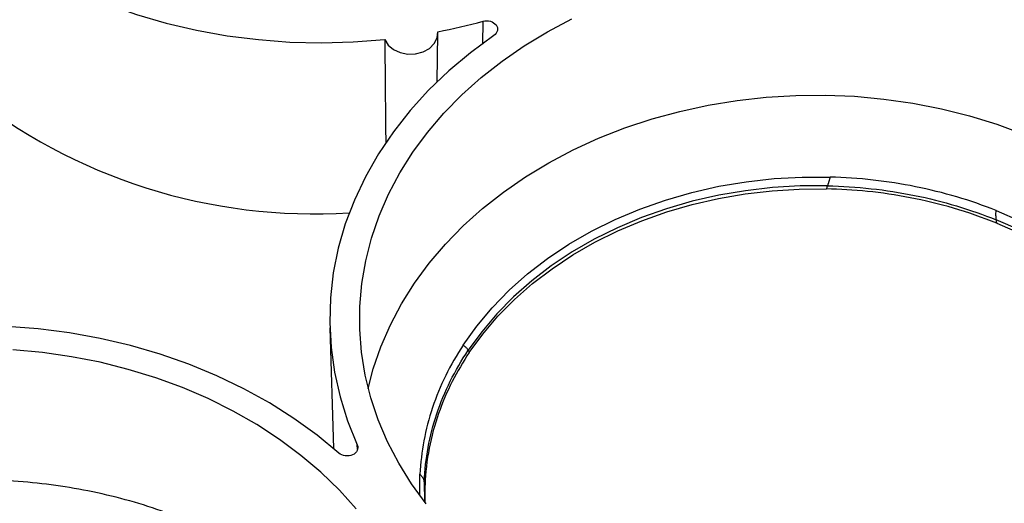
# Paper-space layout 'Sheet1' of a CAD drawing. Units: inches. Extents: x 0 to 34, y 0 to 22.
# Drawn here: x 27.8 to 28.7, y 15.8 to 16.3 of the extents above; entities that cross this region are included whole.
import ezdxf

# ---------------------------------------------------------------- set-up
doc = ezdxf.new("R2010")
doc.units = ezdxf.units.IN
doc.header["$MEASUREMENT"] = 0

psp = doc.layouts.new('Sheet1')

# ---------------------------------------------------------------- linework, layer by layer
at = {"color": 8, "linetype": 'Continuous', "lineweight": 25}
for p, q in [((28.23673, 16.23919), (28.23688, 16.2599)), ((28.12358, 15.87372), (28.12345, 15.87807)), ((28.17996, 15.83225), (28.18, 15.85142)), ((28.18394, 15.84471), (28.184, 15.8269))]:
    psp.add_line(p, q, dxfattribs=at)
at = {"color": 7, "linetype": 'Continuous', "lineweight": 25}
for p, q in [((28.19553, 16.20528), (28.19606, 16.24893)), ((28.09864, 15.98352), (28.10186, 15.87469)), ((28.18459, 15.82613), (28.18457, 15.84174))]:
    psp.add_line(p, q, dxfattribs=at)
at = {"color": 7, "linetype": 'Continuous', "lineweight": 25, "flags": 128}
for points in [[(27.76263, 16.35539), (27.78224, 16.33924), (27.80315, 16.32412), (27.82529, 16.31009), (27.84856, 16.29721), (27.87286, 16.28554), (27.89809, 16.27513), (27.92414, 16.26601), (27.9509, 16.25824), (27.97825, 16.25184), (28.00608, 16.24684), (28.03428, 16.24326), (28.06271, 16.24112), (28.09127, 16.24042), (28.11983, 16.24117), (28.14826, 16.24336)], [(28.18556, 15.82489), (28.17243, 15.84292), (28.16084, 15.86157), (28.15082, 15.88076), (28.14242, 15.90042), (28.13567, 15.92046), (28.13061, 15.9408), (28.12725, 15.96136), (28.12561, 15.98204), (28.1257, 16.00276), (28.12751, 16.02344), (28.13104, 16.04398), (28.13627, 16.0643), (28.14318, 16.08432), (28.15174, 16.10395), (28.16192, 16.12311), (28.17367, 16.14171), (28.18694, 16.15969), (28.20168, 16.17696), (28.21783, 16.19346), (28.23531, 16.20911), (28.25406, 16.22385), (28.274, 16.23761), (28.29504, 16.25034), (28.31709, 16.26199)], [(28.14826, 16.24336), (28.15134, 16.23841), (28.15612, 16.23435), (28.16219, 16.23153), (28.16905, 16.23017), (28.17612, 16.2304), (28.18281, 16.2322), (28.18856, 16.23541), (28.1929, 16.23976), (28.19545, 16.24489), (28.196, 16.25038)], [(28.24668, 16.24694), (28.22568, 16.23151), (28.20602, 16.21504), (28.18781, 16.1976), (28.17111, 16.17927), (28.15599, 16.16012), (28.14253, 16.14024), (28.13078, 16.11972), (28.1208, 16.09864), (28.11262, 16.07709), (28.10628, 16.05518), (28.10181, 16.03299), (28.09923, 16.01062), (28.09855, 15.98816), (28.09977, 15.96573), (28.10289, 15.9434), (28.10789, 15.92129), (28.11476, 15.89948), (28.12345, 15.87807)], [(28.13328, 15.92867), (28.1379, 15.94642), (28.14476, 15.96641), (28.15327, 15.98602), (28.16339, 16.00516), (28.17509, 16.02374), (28.18832, 16.0417), (28.20301, 16.05895), (28.21912, 16.07543), (28.23656, 16.09106), (28.25527, 16.10578), (28.27517, 16.11952), (28.29617, 16.13224), (28.31818, 16.14387), (28.34112, 16.15436), (28.36488, 16.16367), (28.38937, 16.17177), (28.41448, 16.17862), (28.44011, 16.18418), (28.46615, 16.18844), (28.49248, 16.19138), (28.519, 16.19298), (28.5456, 16.19324), (28.57217, 16.19216), (28.59859, 16.18974), (28.62474, 16.186), (28.65053, 16.18094), (28.67584, 16.17459), (28.70057, 16.16698), (28.7246, 16.15813)], [(28.21889, 15.96785), (28.23121, 15.98508), (28.24507, 16.00159), (28.2604, 16.01729), (28.27712, 16.03211), (28.29514, 16.04597), (28.31439, 16.0588), (28.33475, 16.07055), (28.35613, 16.08114), (28.37842, 16.09053), (28.4015, 16.09867), (28.42527, 16.10551), (28.4496, 16.11103), (28.47437, 16.1152), (28.49946, 16.11799), (28.52474, 16.11939), (28.55008, 16.11939)], [(28.54767, 16.1115), (28.5229, 16.11138), (28.4982, 16.10991), (28.47369, 16.1071), (28.44949, 16.10296), (28.42572, 16.09751), (28.4025, 16.09078), (28.37995, 16.08281), (28.35816, 16.07362), (28.33726, 16.06327), (28.31734, 16.05181), (28.29849, 16.03929), (28.28082, 16.02578), (28.26441, 16.01134), (28.24934, 15.99604), (28.23569, 15.97996), (28.22351, 15.96318)], [(28.22447, 15.96119), (28.23662, 15.97785), (28.25023, 15.99382), (28.26524, 16.00901), (28.28158, 16.02334), (28.29916, 16.03676), (28.3179, 16.04919), (28.33771, 16.06058), (28.3585, 16.07086), (28.38015, 16.08), (28.40257, 16.08793), (28.42564, 16.09464), (28.44926, 16.10007), (28.47331, 16.10421), (28.49766, 16.10703), (28.52221, 16.10853), (28.54683, 16.10869)], [(28.89042, 15.8289), (28.89029, 15.84816), (28.88842, 15.86737), (28.88483, 15.88643), (28.87953, 15.90524), (28.87254, 15.92372), (28.86391, 15.94177), (28.85367, 15.9593), (28.84188, 15.97623), (28.82859, 15.99248), (28.81387, 16.00796), (28.79779, 16.0226), (28.78043, 16.03633), (28.76188, 16.04908), (28.74222, 16.06078), (28.72155, 16.07138), (28.69998, 16.08084)], [(28.70041, 16.07777), (28.72183, 16.06834), (28.74234, 16.05777), (28.76186, 16.04611), (28.78029, 16.03342), (28.79752, 16.01976), (28.8135, 16.0052), (28.82812, 15.9898), (28.84133, 15.97365), (28.85305, 15.95682), (28.86324, 15.9394), (28.87183, 15.92146), (28.8788, 15.9031), (28.8841, 15.88441), (28.88771, 15.86547), (28.88961, 15.84638), (28.8898, 15.82723)], [(28.10678, 15.87044), (28.08721, 15.88656), (28.06633, 15.90166), (28.04422, 15.91568), (28.021, 15.92854), (27.99674, 15.9402), (27.97156, 15.95061), (27.94556, 15.95972), (27.91885, 15.9675), (27.89154, 15.9739), (27.86376, 15.97892), (27.83561, 15.98252), (27.80722, 15.98468), (27.77871, 15.98541), (27.7502, 15.98469), (27.7218, 15.98253)], [(28.12258, 15.82011), (28.10726, 15.83707), (28.09056, 15.85321), (28.07256, 15.86848), (28.05331, 15.88282), (28.03292, 15.89615), (28.01145, 15.90842), (27.98901, 15.91959), (27.96568, 15.92961), (27.94157, 15.93843), (27.91677, 15.94602), (27.89139, 15.95234), (27.86554, 15.95737), (27.83932, 15.96109), (27.81284, 15.96349)]]:
    psp.add_lwpolyline(points, dxfattribs=at)
at = {"color": 8, "linetype": 'Continuous', "lineweight": 25, "flags": 128}
psp.add_lwpolyline([(28.69977, 16.08926), (28.72191, 16.07969), (28.74312, 16.06893), (28.7633, 16.05703), (28.78234, 16.04404), (28.80015, 16.03003), (28.81664, 16.01508), (28.83172, 15.99926), (28.84533, 15.98265), (28.85738, 15.96532), (28.86782, 15.94738), (28.87661, 15.9289), (28.88368, 15.90998), (28.88901, 15.89072), (28.89258, 15.87122), (28.89436, 15.85156), (28.89441, 15.83354)], dxfattribs=at)
at = {"color": 7, "linetype": 'Continuous', "lineweight": 25}
for centre, radius, start, end in [((28.0948, 16.77747), 0.53671, 280.86889, 285.35117), ((28.08439, 16.58705), 0.50087, 231.12038, 273.64204)]:
    psp.add_arc(centre, radius, start, end, dxfattribs=at)
for points, knots in [([(28.23688, 16.2599), (28.2412, 16.26109), (28.24635, 16.25962), (28.25096, 16.25352), (28.25011, 16.2493), (28.24668, 16.24694)], [0, 0, 0, 0, 0.001369109, 0.001369109, 0.002738219, 0.002738219, 0.002738219, 0.002738219]), ([(28.14826, 16.24336), (28.1483, 16.23846), (28.14854, 16.20731), (28.14887, 16.17617), (28.14914, 16.14993)], [0, 0, 0, 0, 0.157351, 1, 1, 1, 1]), ([(28.55008, 16.11939), (28.54996, 16.119), (28.54972, 16.11823), (28.54938, 16.11714), (28.54908, 16.11612), (28.5488, 16.1152), (28.54854, 16.11437), (28.54832, 16.11363), (28.54812, 16.11299), (28.54794, 16.11242), (28.5478, 16.11193), (28.54771, 16.11164), (28.54767, 16.1115)], [0, 0, 0, 0, 0.136986, 0.266627, 0.388395, 0.501895, 0.606849, 0.703083, 0.790509, 0.869109, 0.938915, 1, 1, 1, 1]), ([(28.69977, 16.08926), (28.6883, 16.0938), (28.67647, 16.09789), (28.65211, 16.10508), (28.6397, 16.10815), (28.61447, 16.11323), (28.6017, 16.11523), (28.5759, 16.11814), (28.56295, 16.11904), (28.55008, 16.11939)], [0, 0, 0, 0, 0.25, 0.25, 0.5, 0.5, 0.75, 0.75, 1, 1, 1, 1]), ([(28.70041, 16.07777), (28.68752, 16.08299), (28.67446, 16.0875), (28.64829, 16.09513), (28.63519, 16.09826), (28.59628, 16.10575), (28.57089, 16.1082), (28.54683, 16.10869)], [0, 0, 0, 0, 0.25, 0.25, 0.5, 0.5, 1, 1, 1, 1]), ([(28.54767, 16.1115), (28.56077, 16.11121), (28.57395, 16.11035), (28.60023, 16.10745), (28.61324, 16.10543), (28.63893, 16.10025), (28.65157, 16.09711), (28.67634, 16.08973), (28.68834, 16.08552), (28.69998, 16.08084)], [0, 0, 0, 0, 0.25, 0.25, 0.5, 0.5, 0.75, 0.75, 1, 1, 1, 1]), ([(28.69998, 16.08084), (28.69994, 16.08116), (28.69984, 16.08189), (28.69972, 16.08321), (28.69964, 16.08489), (28.69964, 16.08694), (28.69972, 16.08845), (28.69977, 16.08926)], [0, 0, 0, 0, 0.131104, 0.297252, 0.498455, 0.733615, 1, 1, 1, 1]), ([(28.21889, 15.96785), (28.21304, 15.95894), (28.20781, 15.94978), (28.19859, 15.93096), (28.1946, 15.92127), (28.18803, 15.90166), (28.18543, 15.89169), (28.18165, 15.87165), (28.18047, 15.86156), (28.18, 15.85142)], [0, 0, 0, 0, 0.25, 0.25, 0.5, 0.5, 0.75, 0.75, 1, 1, 1, 1]), ([(28.18394, 15.84471), (28.18433, 15.85503), (28.18547, 15.86531), (28.18923, 15.88573), (28.19185, 15.89587), (28.19855, 15.91584), (28.20263, 15.92571), (28.21209, 15.94483), (28.21748, 15.95413), (28.22351, 15.96318)], [0, 0, 0, 0, 0.25, 0.25, 0.5, 0.5, 0.75, 0.75, 1, 1, 1, 1]), ([(28.22351, 15.96318), (28.22342, 15.96335), (28.22323, 15.96372), (28.22281, 15.96434), (28.22221, 15.96508), (28.22138, 15.96593), (28.22029, 15.96689), (28.21937, 15.96752), (28.21889, 15.96785)], [0, 0, 0, 0, 0.106926, 0.238105, 0.393671, 0.573307, 0.776032, 1, 1, 1, 1]), ([(28.22447, 15.96119), (28.21334, 15.94459), (28.20374, 15.92614), (28.19325, 15.89604), (28.1904, 15.88561), (28.18625, 15.86411), (28.18496, 15.85303), (28.18457, 15.84174)], [0, 0, 0, 0, 0.5, 0.5, 0.75, 0.75, 1, 1, 1, 1]), ([(28.12345, 15.87807), (28.12497, 15.87471), (28.12308, 15.8707), (28.11524, 15.86711), (28.10981, 15.86777), (28.10678, 15.87044)], [0, 0, 0, 0, 0.001369109, 0.001369109, 0.002738219, 0.002738219, 0.002738219, 0.002738219]), ([(28.18, 15.85142), (28.18027, 15.85115), (28.1808, 15.85061), (28.18149, 15.84978), (28.18207, 15.84898), (28.18255, 15.84822), (28.18295, 15.8475), (28.18326, 15.84683), (28.1835, 15.84621), (28.18369, 15.84566), (28.18383, 15.84516), (28.1839, 15.84485), (28.18394, 15.84471)], [0, 0, 0, 0, 0.1367878, 0.2662718, 0.3879284, 0.5013622, 0.6062955, 0.7025537, 0.7900482, 0.8687594, 0.93872, 1, 1, 1, 1]), ([(28.18157, 15.58429), (28.1806, 15.58881), (28.17768, 15.60232), (28.16974, 15.62401), (28.15808, 15.64923), (28.14365, 15.67351), (28.12648, 15.69705), (28.10682, 15.7193), (28.08498, 15.74004), (28.06105, 15.75924), (28.03482, 15.77702), (28.00679, 15.79296), (27.97734, 15.80689), (27.94659, 15.81885), (27.91425, 15.82887), (27.88101, 15.83669), (27.84729, 15.84226), (27.81316, 15.84562), (27.77838, 15.84675), (27.74367, 15.84557), (27.70947, 15.84214), (27.67582, 15.83653), (27.64251, 15.82864), (27.61026, 15.81859), (27.57943, 15.80656), (27.55006, 15.79261), (27.52197, 15.77659), (27.4958, 15.75881), (27.47182, 15.73952), (27.45004, 15.7188), (27.43034, 15.69646), (27.41321, 15.67295), (27.39877, 15.64858), (27.38713, 15.62342), (27.37894, 15.60087), (27.37589, 15.58655), (27.37474, 15.58117)], [0, 0, 0, 0, 0.0154362, 0.0461744, 0.0758327, 0.105697, 0.1362108, 0.166949, 0.1966074, 0.2264717, 0.2569855, 0.2877236, 0.317382, 0.3472463, 0.3777601, 0.4084983, 0.4381567, 0.468021, 0.4985347, 0.5292729, 0.5589313, 0.5887956, 0.6193094, 0.6500476, 0.6797059, 0.7095703, 0.740084, 0.7708222, 0.8004806, 0.8303449, 0.8608587, 0.8915969, 0.9212552, 0.9511195, 0.9816333, 1, 1, 1, 1])]:
    psp.add_open_spline(points, degree=3, knots=knots, dxfattribs=at)
for points in [[(28.54683, 16.10869), (28.54711, 16.10963), (28.54739, 16.11057), (28.54767, 16.1115)], [(28.70041, 16.07777), (28.70027, 16.07879), (28.70012, 16.07982), (28.69998, 16.08084)], [(28.22351, 15.96318), (28.22383, 15.96252), (28.22415, 15.96185), (28.22447, 15.96119)], [(28.18394, 15.84471), (28.18415, 15.84372), (28.18436, 15.84273), (28.18457, 15.84174)]]:
    psp.add_open_spline(points, degree=3, dxfattribs=at)

doc.saveas('drawing.dxf')
